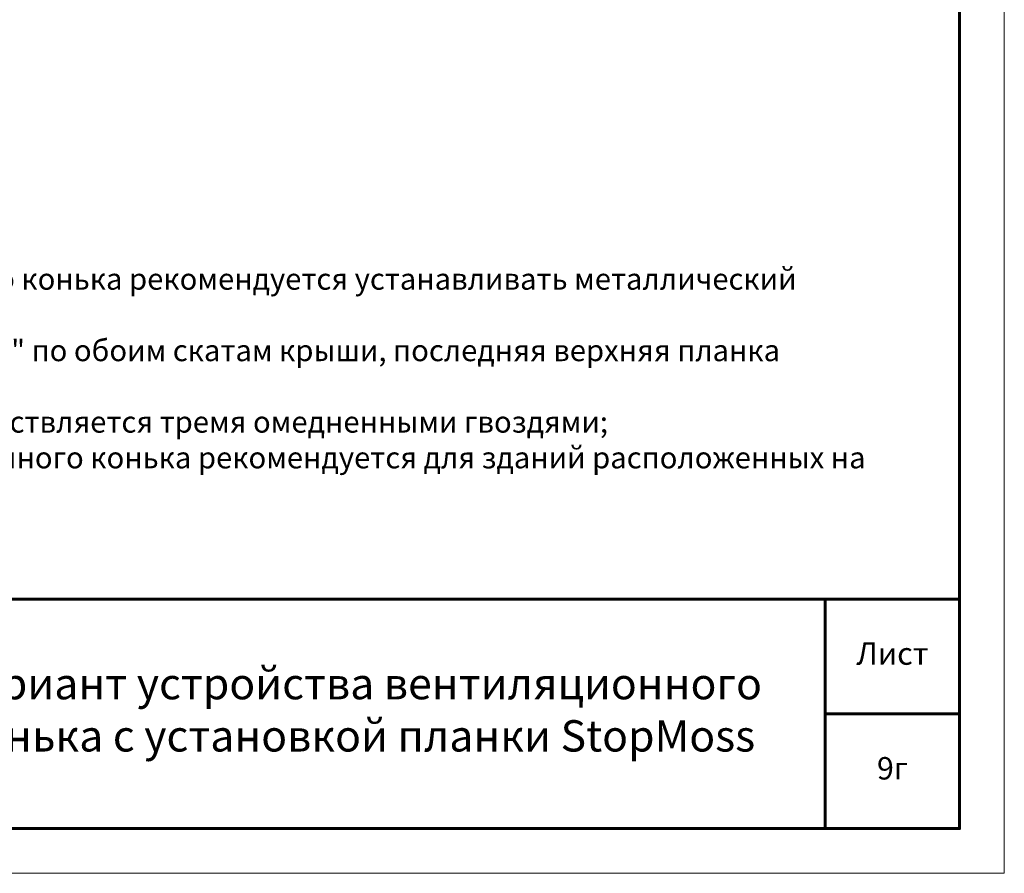
# Model space of a CAD drawing. Units: millimetres. Extents: x -3332883 to 40920555, y -16353787 to 534056.
# Drawn here: x 770728 to 785951, y 445947 to 459140 of the extents above; entities that cross this region are included whole.
import ezdxf

# ---------------------------------------------------------------- set-up
doc = ezdxf.new("R2010")
doc.units = ezdxf.units.MM
doc.layers.add('Внутренняя рамка', color=7, linetype='Continuous', lineweight=60)
doc.layers.add('Граница чертежа на печать', color=7, linetype='Continuous', lineweight=15)
doc.styles.add('GOST-2.304_Type-B', font='txt', dxfattribs={"height": 22.5})
doc.styles.add('GOST-2.304_Type-B_shrink', font='txt', dxfattribs={"width": 0.8})
doc.styles.add('Тех карта', font='isocpeur.TTF', dxfattribs={"height": 265})

# ---------------------------------------------------------------- blocks, each defined once
blk = doc.blocks.new('*T181')
at = {"layer": 'Граница чертежа на печать', "color": 0, "linetype": 'Continuous', "lineweight": 60, "transparency": 16777216}
for p, q in [((0, 0), (25604, 0)), ((0, 0), (0, -3546)), ((1384, 0), (1384, -3546)), ((2768, 0), (2768, -3546)), ((4152, 0), (4152, -3546)), ((5536, 0), (5536, -3546)), ((7612, 0), (7612, -3546)), ((8996, 0), (8996, -3546)), ((23528, 0), (23528, -3546)), ((25604, 0), (25604, -3546)), ((23528, -1773), (25604, -1773)), ((0, -2660), (8996, -2660)), ((0, -3546), (25604, -3546))]:
    blk.add_line(p, q, dxfattribs=at)
at = {"layer": 'Граница чертежа на печать', "color": 0, "linetype": 'Continuous', "lineweight": -2, "transparency": 16777216}
blk.add_line((0, -887), (8996, -887), dxfattribs=at)
at = {"layer": 'Граница чертежа на печать', "color": 0, "linetype": 'Continuous', "lineweight": 20, "transparency": 16777216}
blk.add_line((0, -1773), (8996, -1773), dxfattribs=at)
at = {"layer": 'Граница чертежа на печать', "color": 0, "linetype": 'Continuous', "transparency": 16777216, "attachment_point": 5}
for s, insert, char_height, width, style in [('Лист', (24566, -887), 346, 1799.22, 'GOST-2.304_Type-B'), ('Вариант устройства вентиляционного конька с установкой планки StopMoss', (16262, -1773), 484.41, 14255.36, 'GOST-2.304_Type-B'), ('9г', (24566, -2660), 346, 1799.22, 'GOST-2.304_Type-B'), ('№ док.', (4844, -3103), 346, 1245.61, 'GOST-2.304_Type-B_shrink'), ('Изм.', (692, -3103), 346, 1107.21, 'GOST-2.304_Type-B'), ('Кол.уч.', (2076, -3103), 346, 1245.61, 'GOST-2.304_Type-B_shrink'), ('Лист', (3460, -3103), 346, 1107.21, 'GOST-2.304_Type-B'), ('Подп.', (6574, -3103), 346, 1799.22, 'GOST-2.304_Type-B'), ('Дата', (8304, -3103), 346, 1107.21, 'GOST-2.304_Type-B_shrink')]:
    blk.add_mtext(s, dxfattribs=dict(at, insert=insert, char_height=char_height, width=width, style=style))

msp = doc.modelspace()

# ---------------------------------------------------------------- linework, layer by layer
at = {"layer": 'Внутренняя рамка'}
msp.add_lwpolyline([(759654.876, 446638.561), (759654.876, 486360.151), (785259.385, 486360.151), (785259.385, 446638.561), (759654.876, 446638.561)], dxfattribs=at)
at = {"layer": 'Граница чертежа на печать'}
msp.add_lwpolyline([(756886.821, 445946.548), (756886.821, 487052.165), (785951.399, 487052.165), (785951.399, 445946.548), (756886.821, 445946.548)], dxfattribs=at)

# ---------------------------------------------------------------- block references
msp.add_blockref('*T181', (759655.101, 450184.716))

# ---------------------------------------------------------------- texts
at = {"color": 154, "lineweight": 25, "insert": (760807.959, 455850.51), "char_height": 331.330847, "width": 23065.45909, "attachment_point": 1, "style": 'Тех карта'}
msp.add_mtext('Примечания: {\\fTimes New Roman|b1|i0|c204|p18;\\P}1. На торцы ("фронтоны") вентиляционного конька рекомендуется устанавливать металлический фронтонный фартук S5, развертка 20 см;\\P2. Планка StopMoss устанавливается "встык" по обоим скатам крыши, последняя верхняя планка подрезается в размер края крыши;\\P3. Крепление одной планки StopMoss осуществляется тремя омедненными гвоздями;\\P4. Данный вариант устройства вентиляционного конька рекомендуется для зданий расположенных на открытой местности, возвышенностях. ', dxfattribs=at)

doc.saveas('drawing.dxf')
